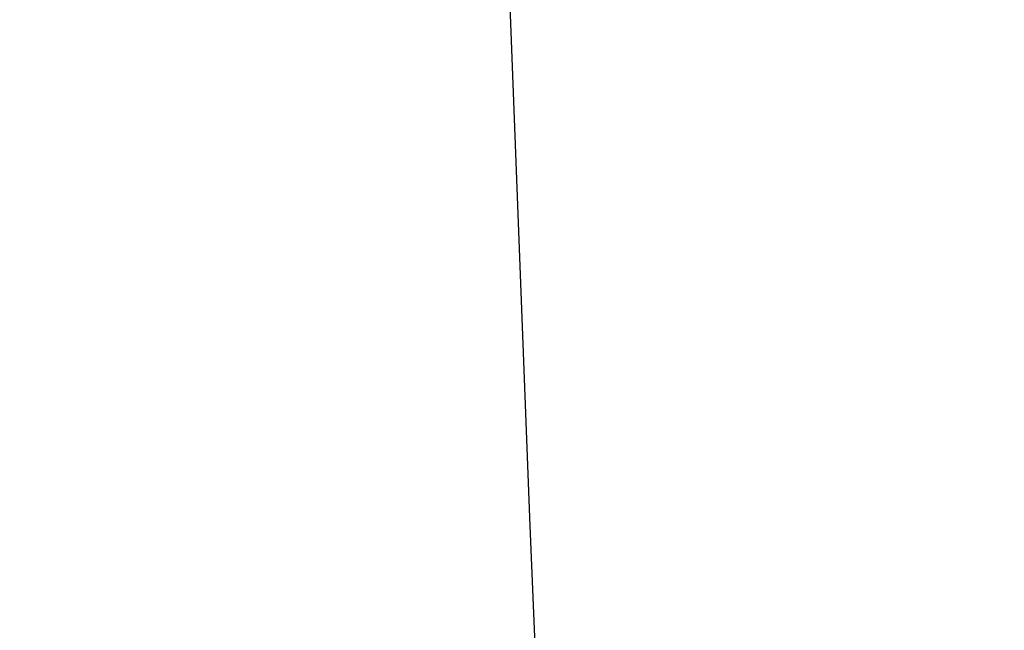
# Model space of a CAD drawing. Units: millimetres. Extents: x 170 to 980, y 127 to 925.
# Drawn here: x 799 to 828, y 749 to 767 of the extents above; entities that cross this region are included whole.
import ezdxf

# ---------------------------------------------------------------- set-up
doc = ezdxf.new("R2010")
doc.units = ezdxf.units.MM
doc.layers.add('COTA', color=1, linetype='Continuous')
doc.layers.add('RUBINETTOS', color=2, linetype='Continuous')
doc.styles.get("Standard").update_dxf_attribs({"font": 'arial.ttf'})
doc.dimstyles.new('Milímetros', dxfattribs={"dimtxt": 11, "dimasz": 5, "dimexe": 3, "dimexo": 10, "dimgap": 3, "dimtad": 1, "dimtxsty": 'Standard', "dimblk": 'DOT', "dimcen": 2.5, "dimadec": 0, "dimazin": 0, "dimtfac": 1, "dimtmove": 0, "dimatfit": 3, "dimldrblk": 'DOT', "dimfxl": 0, "dimarcsym": 0})

# ---------------------------------------------------------------- blocks, each defined once
blk = doc.blocks.new('_Dot')
at = {"color": 0, "linetype": 'ByBlock', "lineweight": -2}
blk.add_line((-0.5, 0), (-1, 0), dxfattribs=at)
at = {"color": 0, "linetype": 'ByBlock', "const_width": 0.5}
blk.add_lwpolyline([(-0.25, 0, 1), (0.25, 0, 1)], format="xyb", close=True, dxfattribs=at)
blk = doc.blocks.new('*D29')
at = {"layer": 'COTA', "color": 0, "lineweight": -2}
for p, q in [((809.18, 878.338), (979.887, 878.338)), ((976.887, 873.338), (976.887, 480.275)), ((836.68, 475.275), (979.887, 475.275))]:
    blk.add_line(p, q, dxfattribs=at)
at = {"layer": 'Defpoints', "color": 0}
for p in [(799.18, 878.338), (826.68, 475.275), (976.887, 475.275)]:
    blk.add_point(p, dxfattribs=at)
at = {"layer": 'COTA', "color": 0, "lineweight": -2, "xscale": 5, "yscale": 5, "zscale": 5}
for p, rotation in [((976.887, 878.338), 90), ((976.887, 475.275), 270)]:
    blk.add_blockref('_Dot', p, dxfattribs=dict(at, rotation=rotation))
at = {"layer": 'COTA', "color": 0, "insert": (968.271, 676.807), "char_height": 11, "attachment_point": 5, "rotation": 90}
blk.add_mtext('400', dxfattribs=at)

msp = doc.modelspace()

# ---------------------------------------------------------------- linework, layer by layer
at = {"layer": 'RUBINETTOS'}
for p, q in [((813.872, 752.314), (813.246, 768.551)), ((814.641, 733.832), (813.872, 752.314))]:
    msp.add_line(p, q, dxfattribs=at)

# ---------------------------------------------------------------- dimensions: what is measured, and where the dimension line sits
at = {"layer": 'COTA'}
dim = msp.add_linear_dim(base=(976.887, 475.275), p1=(799.18, 878.338), p2=(826.68, 475.275), angle=90, text='400', dimstyle='Milímetros', dxfattribs=at)
dim.commit()
dim.dimension.update_dxf_attribs({"geometry": '*D29', "text_midpoint": (968.271, 676.807)})

doc.saveas('drawing.dxf')
